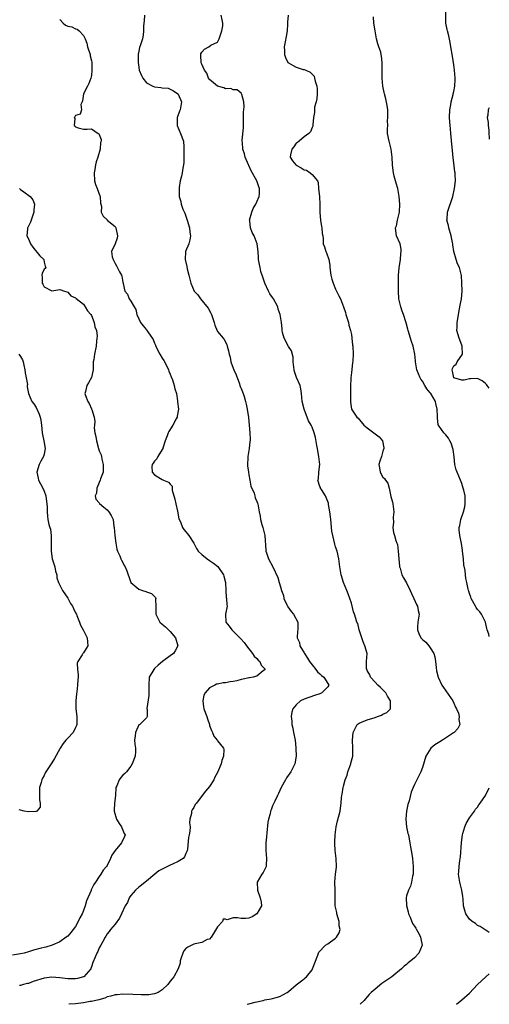
# Model space of a CAD drawing. Units: inches. Extents: x 2529000 to 2532000, y 1560000 to 1563000.
# Drawn here: x 2531881 to 2532000, y 1560000 to 1560250 of the extents above; entities that cross this region are included whole.
import ezdxf

# ---------------------------------------------------------------- set-up
doc = ezdxf.new("R2010")
doc.units = ezdxf.units.IN
doc.header["$MEASUREMENT"] = 0
doc.layers.add('LD25291560_2ft', color=253, linetype='Continuous')

msp = doc.modelspace()

# ---------------------------------------------------------------- linework, layer by layer
at = {"layer": 'LD25291560_2ft'}
for points, elevation in [([(2532000, 1560156.34), (2531999.49, 1560157), (2531999.27, 1560157.27), (2531999, 1560157.54), (2531998.18, 1560158.18), (2531997, 1560158.82), (2531995.3, 1560158.7), (2531995, 1560158.75), (2531993.61, 1560158.39), (2531993, 1560158.4), (2531991, 1560158.99), (2531990.99, 1560159), (2531990.64, 1560160.64), (2531990.58, 1560161), (2531990.68, 1560161.32), (2531991, 1560162.01), (2531991.55, 1560162.45), (2531991.86, 1560163), (2531993.17, 1560165), (2531993.13, 1560167), (2531993, 1560167.26), (2531992.31, 1560169), (2531991.79, 1560171), (2531991.8, 1560171.8), (2531991.87, 1560173), (2531992.04, 1560173.96), (2531992.17, 1560175), (2531992.46, 1560176.46), (2531992.6, 1560177.4), (2531992.96, 1560179), (2531993.12, 1560181), (2531993.04, 1560183.04), (2531992.92, 1560184.92), (2531992.42, 1560187), (2531991.92, 1560187.92), (2531991.62, 1560189), (2531991.03, 1560191.03), (2531990.72, 1560192.72), (2531990.73, 1560193), (2531990.69, 1560193.31), (2531990.35, 1560195), (2531989.73, 1560197), (2531989.62, 1560197.62), (2531989.24, 1560199), (2531989.27, 1560199.27), (2531989.38, 1560201), (2531990.74, 1560205), (2531991.2, 1560207), (2531991.44, 1560209), (2531991.36, 1560210.64), (2531991.32, 1560211), (2531991.25, 1560211.25), (2531991, 1560213.49), (2531990.82, 1560214.82), (2531990.65, 1560216.65), (2531990.55, 1560217.45), (2531990.25, 1560221), (2531990.12, 1560222.12), (2531990.07, 1560223), (2531989.95, 1560223.95), (2531989.91, 1560225), (2531989.96, 1560227), (2531990.21, 1560228.21), (2531990.29, 1560229), (2531990.83, 1560230.83), (2531990.86, 1560231), (2531991, 1560231.6), (2531991.28, 1560233), (2531991.34, 1560234.66), (2531991.36, 1560235), (2531991.18, 1560237), (2531991, 1560238.4), (2531990.62, 1560240.62), (2531990.26, 1560243), (2531990.07, 1560244.07), (2531989.74, 1560245.74), (2531989.38, 1560247), (2531989.33, 1560247.33), (2531989, 1560249), (2531988.98, 1560253)], 7342), ([(2531891, 1560249.89), (2531891.84, 1560249), (2531892.44, 1560248.44), (2531893, 1560248.18), (2531894, 1560248), (2531895, 1560247.49), (2531895.43, 1560247.43), (2531895.91, 1560247), (2531897, 1560245.86), (2531897.4, 1560245), (2531897.88, 1560243.88), (2531898.02, 1560243), (2531898.65, 1560241), (2531898.69, 1560240.69), (2531899, 1560239.44), (2531899.08, 1560239.08), (2531899.14, 1560237), (2531899, 1560235.71), (2531898.88, 1560235), (2531898.36, 1560233.64), (2531897.98, 1560233), (2531896.99, 1560231), (2531896.77, 1560229.23), (2531896.64, 1560229), (2531896.33, 1560228.33), (2531896.49, 1560227), (2531896.11, 1560225.89), (2531895, 1560225.55), (2531894.8, 1560225.2), (2531894.66, 1560225), (2531894.78, 1560224.78), (2531894.64, 1560223), (2531894.84, 1560222.84), (2531895, 1560222.63), (2531895.62, 1560222.38), (2531897, 1560222.1), (2531897.92, 1560222.07), (2531899, 1560222.18), (2531900.74, 1560221), (2531900.92, 1560220.92), (2531901, 1560220.71), (2531901.46, 1560219.46), (2531901.44, 1560219), (2531901.32, 1560218.68), (2531901.21, 1560217), (2531900.63, 1560215), (2531900.21, 1560213.79), (2531900.03, 1560213), (2531899.87, 1560211.87), (2531899.68, 1560211), (2531899.8, 1560209), (2531900.05, 1560208.05), (2531900.46, 1560207), (2531901.12, 1560205.12), (2531901.19, 1560205), (2531901.31, 1560203.31), (2531901.43, 1560203), (2531901.58, 1560202.42), (2531901.47, 1560201), (2531901.96, 1560199.96), (2531903, 1560199.06), (2531903.04, 1560199), (2531905, 1560197.37), (2531905.23, 1560197), (2531905.65, 1560195), (2531905.55, 1560194.45), (2531905, 1560192.94), (2531904.11, 1560191), (2531904.3, 1560189.7), (2531904.5, 1560189), (2531904.69, 1560188.7), (2531905, 1560187.96), (2531905.36, 1560187.36), (2531906.16, 1560185.84), (2531906.63, 1560185), (2531906.74, 1560184.74), (2531907, 1560183.23), (2531907.07, 1560183), (2531907.08, 1560182.93), (2531907.5, 1560181), (2531908.17, 1560180.17), (2531908.6, 1560179), (2531909, 1560178.4), (2531909.87, 1560177), (2531910.28, 1560176.28), (2531910.57, 1560175), (2531911, 1560173.96), (2531911.49, 1560173), (2531912.15, 1560172.15), (2531913, 1560171.12), (2531913.11, 1560171), (2531913.32, 1560170.68), (2531914.7, 1560168.7), (2531915, 1560167.8), (2531915.25, 1560167.25), (2531915.32, 1560167), (2531915.62, 1560166.38), (2531916.37, 1560165), (2531917, 1560163.95), (2531917.4, 1560163.4), (2531918.11, 1560161.89), (2531918.55, 1560161), (2531918.66, 1560160.66), (2531919, 1560159.88), (2531919.23, 1560159.23), (2531919.57, 1560158.43), (2531920.05, 1560157), (2531920.17, 1560156.17), (2531920.58, 1560155), (2531920.85, 1560153.15), (2531920.87, 1560152.87), (2531921.07, 1560151), (2531920.79, 1560149.21), (2531920.77, 1560149), (2531920.54, 1560148.54), (2531919.71, 1560147), (2531918.62, 1560145.38), (2531918.46, 1560145), (2531918.21, 1560144.21), (2531917.75, 1560143), (2531917.14, 1560141.14), (2531917.11, 1560141), (2531917, 1560140.78), (2531915.84, 1560139), (2531915.59, 1560138.41), (2531915, 1560137.85), (2531914.67, 1560137.33), (2531914.39, 1560137), (2531914.35, 1560136.35), (2531914.39, 1560135), (2531915, 1560134.34), (2531917, 1560133.15), (2531917.11, 1560133.11), (2531917.3, 1560133), (2531918.53, 1560132.53), (2531919, 1560131.96), (2531919.5, 1560131.5), (2531919.49, 1560131), (2531919.51, 1560130.49), (2531920.18, 1560128.18), (2531920.42, 1560127), (2531920.89, 1560125.11), (2531921.21, 1560123.21), (2531921.58, 1560122.42), (2531922.12, 1560121), (2531922.49, 1560120.49), (2531923, 1560119.88), (2531923.42, 1560119.42), (2531923.74, 1560119), (2531924.97, 1560117), (2531925.67, 1560115.67), (2531926.08, 1560115), (2531927, 1560114.11), (2531928.38, 1560113), (2531929, 1560112.64), (2531929.98, 1560111.98), (2531931.06, 1560111.06), (2531932.5, 1560109), (2531932.62, 1560108.62), (2531933.07, 1560107), (2531933.1, 1560105), (2531933.23, 1560103.23), (2531933.26, 1560103), (2531933.37, 1560101.37), (2531933.43, 1560101), (2531933.03, 1560099.03), (2531933.1, 1560097), (2531933.99, 1560095.99), (2531934.66, 1560095), (2531934.85, 1560094.85), (2531936.85, 1560092.85), (2531937.78, 1560091.78), (2531938.35, 1560091), (2531939.89, 1560089), (2531940.31, 1560088.31), (2531941, 1560087.71), (2531941.32, 1560087.32), (2531941.73, 1560087), (2531942.06, 1560086.06), (2531943, 1560085.09), (2531943.06, 1560085), (2531943, 1560084.89), (2531942.6, 1560084.6), (2531941, 1560083.29), (2531940.05, 1560083), (2531939.14, 1560082.86), (2531939, 1560082.85), (2531937.53, 1560082.47), (2531937, 1560082.4), (2531935.9, 1560082.1), (2531935, 1560081.93), (2531934.19, 1560081.81), (2531933, 1560081.61), (2531932.43, 1560081.57), (2531931, 1560081.25), (2531930.78, 1560081.22), (2531930.3, 1560081), (2531929, 1560080.29), (2531927.86, 1560079), (2531927.58, 1560078.42), (2531927.26, 1560077), (2531927.48, 1560075.48), (2531927.52, 1560075), (2531928.27, 1560073), (2531928.45, 1560072.45), (2531928.95, 1560071), (2531929, 1560070.75), (2531929.45, 1560069.45), (2531929.75, 1560069), (2531930.05, 1560068.05), (2531930.92, 1560067), (2531931, 1560066.89), (2531932.53, 1560065), (2531932.63, 1560064.63), (2531932.54, 1560063), (2531932.1, 1560061.9), (2531931.91, 1560061), (2531931, 1560058.85), (2531930.37, 1560057.63), (2531930.07, 1560057), (2531929, 1560055.23), (2531927.95, 1560054.05), (2531927.15, 1560053), (2531925.68, 1560051), (2531925.34, 1560050.66), (2531925, 1560049.94), (2531924.61, 1560049.39), (2531924.44, 1560049), (2531924.42, 1560048.42), (2531924.01, 1560047), (2531923.93, 1560046.07), (2531924.03, 1560045), (2531923.96, 1560043.96), (2531923.83, 1560043), (2531923.67, 1560042.33), (2531923.39, 1560039.39), (2531923.33, 1560039), (2531923.25, 1560038.75), (2531923, 1560038.3), (2531922.62, 1560037.38), (2531922.31, 1560037), (2531921, 1560036.2), (2531919.55, 1560035.55), (2531919, 1560035.27), (2531917.45, 1560034.55), (2531917, 1560034.29), (2531916.15, 1560033.85), (2531915.08, 1560033), (2531913, 1560031.27), (2531912.63, 1560031), (2531911.74, 1560030.26), (2531911, 1560029.72), (2531910.2, 1560029), (2531909, 1560027.58), (2531908.58, 1560027), (2531908.14, 1560025.86), (2531907.59, 1560025), (2531906.67, 1560023), (2531906.16, 1560021.84), (2531905, 1560020.35), (2531903.88, 1560019), (2531903.54, 1560018.46), (2531903, 1560017.91), (2531902.7, 1560017.3), (2531902.48, 1560017), (2531901.78, 1560015.78), (2531901.43, 1560015), (2531901, 1560014.34), (2531900.61, 1560013.39), (2531900.35, 1560013), (2531899.92, 1560011.92), (2531899.37, 1560010.63), (2531899, 1560009.54), (2531898.88, 1560009.12), (2531898.82, 1560009), (2531897.06, 1560007), (2531897.02, 1560006.98), (2531895.47, 1560006.53), (2531895, 1560006.43), (2531893, 1560006.45), (2531891, 1560006.72), (2531889, 1560006.86), (2531887, 1560006.64), (2531884.22, 1560005.78), (2531883, 1560005.29), (2531882.74, 1560005.26), (2531881.77, 1560005), (2531881, 1560004.81), (2531880.77, 1560004.77)], 7332), ([(2531912.47, 1560251), (2531912.42, 1560249.58), (2531912.28, 1560249), (2531912.22, 1560248.22), (2531912.25, 1560247), (2531912.11, 1560245.89), (2531911.95, 1560245), (2531911.44, 1560243.44), (2531911.21, 1560242.79), (2531911, 1560241.87), (2531910.86, 1560241.14), (2531910.85, 1560241), (2531910.87, 1560240.87), (2531910.83, 1560239), (2531911, 1560237.76), (2531911.15, 1560237), (2531911.69, 1560235.69), (2531912.07, 1560235), (2531913, 1560233.83), (2531914.6, 1560233), (2531915, 1560232.84), (2531916.66, 1560232.66), (2531917, 1560232.56), (2531918.45, 1560232.45), (2531919, 1560232.23), (2531919.82, 1560231.82), (2531920.95, 1560231), (2531921, 1560230.93), (2531921.88, 1560229), (2531921.55, 1560227), (2531921.38, 1560226.62), (2531920.84, 1560225.16), (2531920.8, 1560225), (2531920.78, 1560224.78), (2531920.81, 1560223), (2531921.65, 1560221), (2531922.38, 1560219), (2531922.44, 1560217.56), (2531922.49, 1560217), (2531922.5, 1560216.5), (2531922.43, 1560215), (2531922.43, 1560213.57), (2531922.4, 1560213), (2531922.21, 1560212.21), (2531922.05, 1560211), (2531921.87, 1560210.13), (2531921.5, 1560209), (2531921.25, 1560207.25), (2531921.25, 1560207), (2531921.29, 1560206.71), (2531921.32, 1560205), (2531921.71, 1560203.71), (2531921.81, 1560203), (2531922.19, 1560201.81), (2531922.72, 1560200.72), (2531923.26, 1560199.26), (2531923.32, 1560199), (2531923.92, 1560197), (2531923.97, 1560195.97), (2531924.13, 1560195), (2531924.01, 1560193.99), (2531923.69, 1560193), (2531922.91, 1560191), (2531922.76, 1560189), (2531923.22, 1560187.22), (2531923.34, 1560186.66), (2531923.77, 1560185), (2531924, 1560184), (2531924.2, 1560183), (2531925.06, 1560181), (2531926, 1560180), (2531926.7, 1560179), (2531928.63, 1560176.63), (2531929.34, 1560175.34), (2531929.5, 1560175), (2531930.18, 1560173), (2531930.34, 1560172.34), (2531930.9, 1560170.9), (2531931, 1560170.74), (2531932.42, 1560169), (2531932.7, 1560168.7), (2531933, 1560168.14), (2531933.38, 1560167.38), (2531933.5, 1560167), (2531933.84, 1560165.84), (2531933.96, 1560165), (2531934.2, 1560164.2), (2531934.43, 1560163), (2531935, 1560161.38), (2531935.15, 1560161), (2531935.71, 1560159.71), (2531936.57, 1560157.43), (2531936.71, 1560157), (2531936.75, 1560156.75), (2531937, 1560156.23), (2531937.5, 1560155), (2531937.76, 1560154.24), (2531938.13, 1560153), (2531938.26, 1560152.26), (2531938.58, 1560151), (2531938.89, 1560148.89), (2531939.06, 1560146.94), (2531939.2, 1560145), (2531939.28, 1560143.28), (2531939.28, 1560143), (2531939.21, 1560142.79), (2531939.06, 1560141), (2531938.72, 1560139), (2531938.63, 1560136.63), (2531938.88, 1560135), (2531939, 1560134.37), (2531939.22, 1560133), (2531939.51, 1560131.51), (2531940.28, 1560129.72), (2531940.5, 1560129), (2531940.54, 1560128.54), (2531941, 1560127.61), (2531941.14, 1560127.14), (2531941.24, 1560127), (2531941.47, 1560125.47), (2531941.62, 1560125), (2531941.83, 1560123.83), (2531941.94, 1560123), (2531942.24, 1560121.76), (2531942.49, 1560121), (2531942.63, 1560120.63), (2531942.99, 1560119), (2531943.26, 1560115.26), (2531943.29, 1560115), (2531943.47, 1560114.53), (2531943.99, 1560113), (2531945.07, 1560111), (2531946.29, 1560108.29), (2531946.65, 1560107), (2531947, 1560105.9), (2531947.25, 1560105), (2531947.73, 1560103.73), (2531947.87, 1560103), (2531948.62, 1560101.38), (2531948.85, 1560100.85), (2531949.69, 1560099.69), (2531950.27, 1560099), (2531951.38, 1560097), (2531951.37, 1560095.37), (2531951.39, 1560095), (2531951.3, 1560094.7), (2531951.19, 1560093), (2531951.82, 1560091.82), (2531951.92, 1560091), (2531953, 1560089.15), (2531953.08, 1560089), (2531953.84, 1560087.84), (2531954.35, 1560087), (2531955, 1560086.1), (2531955.96, 1560085), (2531956.37, 1560084.37), (2531957, 1560083.83), (2531957.42, 1560083.42), (2531957.99, 1560083), (2531959, 1560081.4), (2531959.29, 1560081), (2531959, 1560080.54), (2531957.46, 1560079), (2531957, 1560078.81), (2531955.61, 1560078.39), (2531953, 1560077.45), (2531952.08, 1560077), (2531951, 1560076), (2531950.17, 1560075), (2531949.91, 1560074.09), (2531949.72, 1560073), (2531949.86, 1560071.86), (2531949.87, 1560071), (2531950.1, 1560070.1), (2531950.3, 1560069), (2531950.69, 1560067), (2531950.91, 1560065.09), (2531950.91, 1560064.91), (2531950.99, 1560063), (2531950.63, 1560061), (2531949.6, 1560059), (2531948.54, 1560057.46), (2531948.31, 1560057), (2531947.19, 1560055), (2531946.52, 1560053.48), (2531946.26, 1560053), (2531945.52, 1560051.52), (2531945, 1560050.33), (2531944.61, 1560049.39), (2531944.48, 1560049), (2531944.35, 1560048.35), (2531943.97, 1560047), (2531943.82, 1560046.18), (2531943.49, 1560043.49), (2531943.47, 1560042.53), (2531943.3, 1560041), (2531943.27, 1560039), (2531943.43, 1560037), (2531943.32, 1560035.32), (2531943.32, 1560035), (2531943.24, 1560034.76), (2531943, 1560034.25), (2531942.58, 1560033.42), (2531942.28, 1560033), (2531941.08, 1560031), (2531941.14, 1560029), (2531941.87, 1560027), (2531942.06, 1560025.94), (2531942.15, 1560025), (2531941.01, 1560023), (2531939.78, 1560022.22), (2531939, 1560021.88), (2531938.2, 1560021.8), (2531937, 1560021.79), (2531936.07, 1560021.93), (2531935, 1560021.93), (2531933.46, 1560021.46), (2531933, 1560021.57), (2531932.42, 1560021.58), (2531932.29, 1560021), (2531931, 1560019.65), (2531930.02, 1560017.98), (2531929.38, 1560017), (2531929, 1560016.57), (2531928.42, 1560016.42), (2531927, 1560015.67), (2531925.37, 1560015.37), (2531925, 1560015.24), (2531923.48, 1560014.52), (2531923, 1560014.15), (2531922.45, 1560013.54), (2531922.19, 1560013), (2531921.82, 1560011.82), (2531921.54, 1560011), (2531921.52, 1560010.48), (2531920.99, 1560009.01), (2531919.94, 1560007), (2531919.54, 1560006.46), (2531919, 1560005.83), (2531918.4, 1560005), (2531917, 1560003.71), (2531915.98, 1560003), (2531915.26, 1560002.74), (2531915, 1560002.68), (2531913.56, 1560002.44), (2531913, 1560002.41), (2531911.63, 1560002.37), (2531909.55, 1560002.45), (2531907, 1560002.58), (2531905.56, 1560002.44), (2531905, 1560002.41), (2531903.93, 1560002.07), (2531903, 1560001.86), (2531902.4, 1560001.6), (2531900.86, 1560001.14), (2531899, 1560000.72), (2531898.69, 1560000.69), (2531897, 1560000.4), (2531896.33, 1560000.33), (2531895, 1560000.14), (2531893.26, 1560000)], 7334), ([(2531938.5, 1560000), (2531939, 1560000.1), (2531940.55, 1560000.55), (2531942.63, 1560001), (2531943, 1560001.11), (2531944.63, 1560001.37), (2531945, 1560001.48), (2531946.22, 1560001.78), (2531947, 1560002.05), (2531947.63, 1560002.37), (2531948.69, 1560003), (2531949, 1560003.22), (2531951, 1560004.94), (2531953, 1560006.49), (2531953.3, 1560006.7), (2531953.63, 1560007), (2531955, 1560008.78), (2531955.12, 1560009), (2531956.47, 1560012.47), (2531956.65, 1560013), (2531956.77, 1560013.23), (2531958.42, 1560015), (2531959, 1560015.32), (2531961, 1560016.8), (2531961.18, 1560017), (2531961.88, 1560018.12), (2531962.12, 1560019), (2531961.93, 1560019.93), (2531961.89, 1560021), (2531961.29, 1560023), (2531961.27, 1560023.27), (2531960.89, 1560025), (2531960.88, 1560025.12), (2531960.91, 1560027), (2531960.91, 1560028.91), (2531960.78, 1560031), (2531960.95, 1560033), (2531961.21, 1560034.79), (2531961.23, 1560035), (2531961.13, 1560037), (2531960.88, 1560039), (2531960.78, 1560040.78), (2531960.78, 1560041.22), (2531960.87, 1560043), (2531961.13, 1560045), (2531961.45, 1560046.55), (2531962.11, 1560049), (2531962.26, 1560049.74), (2531962.42, 1560051), (2531962.51, 1560052.51), (2531962.57, 1560053), (2531962.64, 1560053.36), (2531962.89, 1560055), (2531963, 1560055.34), (2531963.45, 1560057), (2531963.88, 1560058.12), (2531964.08, 1560059), (2531964.81, 1560061), (2531964.83, 1560061.17), (2531965.34, 1560063), (2531965.39, 1560065), (2531965.3, 1560067), (2531965.41, 1560069), (2531965.95, 1560069.95), (2531966.46, 1560071), (2531967, 1560071.35), (2531967.57, 1560071.57), (2531969, 1560072.22), (2531971, 1560072.8), (2531971.65, 1560073), (2531972.66, 1560073.34), (2531973, 1560073.6), (2531973.95, 1560074.05), (2531974.91, 1560075), (2531974.88, 1560076.88), (2531974.91, 1560077), (2531974.16, 1560078.16), (2531973.72, 1560079), (2531973.39, 1560079.39), (2531973, 1560079.77), (2531972.41, 1560080.41), (2531971.71, 1560081), (2531971, 1560081.71), (2531969.82, 1560083), (2531969.64, 1560083.64), (2531969, 1560084.7), (2531968.92, 1560084.92), (2531968.87, 1560085), (2531968.82, 1560085.18), (2531968.86, 1560087), (2531968.96, 1560089), (2531968.38, 1560091), (2531967.97, 1560091.97), (2531967.66, 1560093), (2531967, 1560095.06), (2531966.59, 1560096.59), (2531966.4, 1560097), (2531966.09, 1560097.91), (2531965.74, 1560099), (2531965.57, 1560099.57), (2531965, 1560101.76), (2531964.63, 1560103), (2531964.17, 1560104.17), (2531963.87, 1560105), (2531962.97, 1560107), (2531962.38, 1560109), (2531962.08, 1560111), (2531961.81, 1560113), (2531961.34, 1560115), (2531961, 1560116.11), (2531960.77, 1560116.77), (2531960.24, 1560119), (2531960.06, 1560120.06), (2531959.74, 1560123), (2531959.71, 1560123.71), (2531959.53, 1560125), (2531959.19, 1560126.81), (2531959.16, 1560127.16), (2531958.62, 1560128.62), (2531958.41, 1560129), (2531957.39, 1560130.61), (2531957.18, 1560131), (2531957.14, 1560131.14), (2531957, 1560131.4), (2531956.51, 1560133), (2531956.62, 1560133.38), (2531956.76, 1560135), (2531957, 1560137), (2531956.77, 1560139), (2531956.44, 1560140.44), (2531956.35, 1560141), (2531956.18, 1560141.82), (2531955.85, 1560143.85), (2531955.54, 1560145), (2531955, 1560146.43), (2531954.75, 1560147), (2531954.09, 1560148.09), (2531952.99, 1560151), (2531952.54, 1560153), (2531952.37, 1560155), (2531952.14, 1560156.14), (2531951.99, 1560157), (2531951.09, 1560159.09), (2531950.55, 1560160.55), (2531950.44, 1560161), (2531950.23, 1560163), (2531950.2, 1560164.2), (2531949.79, 1560165.79), (2531949, 1560166.88), (2531947.91, 1560169), (2531947.51, 1560170.49), (2531947.42, 1560171), (2531947.42, 1560171.42), (2531947.22, 1560173), (2531946.9, 1560175), (2531946.4, 1560176.4), (2531946.28, 1560177), (2531945.26, 1560179), (2531945, 1560179.39), (2531944.32, 1560180.32), (2531943.97, 1560181), (2531942.99, 1560182.99), (2531942.48, 1560184.48), (2531942.03, 1560185.97), (2531941.8, 1560187), (2531941.7, 1560187.7), (2531941.43, 1560189), (2531941.42, 1560189.42), (2531941.32, 1560191), (2531941.08, 1560193), (2531940.29, 1560195), (2531939.82, 1560195.82), (2531939.42, 1560197), (2531939.2, 1560198.8), (2531939.16, 1560199), (2531939.74, 1560201), (2531940.1, 1560201.9), (2531940.77, 1560203), (2531941, 1560203.6), (2531941.6, 1560205), (2531941.66, 1560205.66), (2531941.68, 1560207), (2531941.47, 1560207.47), (2531941, 1560209), (2531939.54, 1560211.53), (2531939, 1560212.81), (2531938.9, 1560213), (2531938.05, 1560215), (2531937.83, 1560215.83), (2531937.46, 1560217), (2531937.34, 1560218.66), (2531937.3, 1560219), (2531937.28, 1560219.28), (2531937.59, 1560222.41), (2531937.58, 1560223), (2531937.61, 1560223.61), (2531937.62, 1560225), (2531937.59, 1560226.41), (2531937.74, 1560227.74), (2531937.67, 1560229), (2531937.15, 1560230.85), (2531937.12, 1560231), (2531937, 1560231.19), (2531936.03, 1560232.03), (2531935, 1560232.05), (2531934.4, 1560232.4), (2531933, 1560232.33), (2531932.59, 1560232.59), (2531930.99, 1560233), (2531929, 1560234.7), (2531928.75, 1560235), (2531928.27, 1560236.27), (2531927.73, 1560237), (2531927, 1560238.6), (2531926.9, 1560238.9), (2531926.85, 1560239), (2531926.8, 1560240.8), (2531926.75, 1560241), (2531926.79, 1560241.21), (2531927, 1560241.62), (2531927.67, 1560242.33), (2531928.79, 1560243), (2531929.35, 1560243.35), (2531931, 1560244.15), (2531931.47, 1560245), (2531932.1, 1560247), (2531932.33, 1560248.33), (2531932.37, 1560249), (2531932.16, 1560249.84), (2531931.96, 1560251)], 7336), ([(2531948.95, 1560251), (2531948.81, 1560249.19), (2531948.75, 1560248.75), (2531948.7, 1560247), (2531948.42, 1560245.58), (2531948.19, 1560244.19), (2531947.95, 1560243), (2531948, 1560242), (2531947.99, 1560241), (2531948.24, 1560240.24), (2531948.88, 1560239), (2531949, 1560238.86), (2531950.22, 1560238.22), (2531951, 1560237.78), (2531952.78, 1560237.22), (2531953, 1560237.18), (2531953.4, 1560237), (2531954.55, 1560236.55), (2531955, 1560236.03), (2531955.53, 1560235.53), (2531955.67, 1560235), (2531955.79, 1560234.21), (2531956.25, 1560233), (2531956.32, 1560232.32), (2531956.34, 1560231), (2531956.23, 1560229.77), (2531956.06, 1560229), (2531955.67, 1560227.67), (2531955.6, 1560227), (2531955.66, 1560226.34), (2531955.37, 1560225), (2531955.18, 1560223.18), (2531955.21, 1560223), (2531955.19, 1560222.81), (2531955, 1560222.47), (2531954.61, 1560221.39), (2531954.2, 1560221), (2531953, 1560220.13), (2531951.73, 1560219), (2531951.33, 1560218.67), (2531951, 1560218.5), (2531950.38, 1560217.62), (2531949.9, 1560217), (2531949.57, 1560215.57), (2531949.47, 1560215), (2531950.07, 1560214.07), (2531950.89, 1560213), (2531951, 1560212.91), (2531952.26, 1560212.26), (2531953, 1560211.76), (2531953.63, 1560211.63), (2531954.5, 1560211), (2531955, 1560210.55), (2531956.41, 1560209), (2531956.56, 1560208.56), (2531956.68, 1560207), (2531956.9, 1560204.9), (2531957, 1560203), (2531956.95, 1560200.95), (2531957.12, 1560199), (2531957.39, 1560197.39), (2531957.5, 1560197), (2531957.59, 1560195.59), (2531957.74, 1560195), (2531957.8, 1560194.2), (2531957.86, 1560193), (2531958.2, 1560192.2), (2531958.49, 1560191), (2531958.69, 1560190.69), (2531959.26, 1560189), (2531959.56, 1560187.56), (2531959.55, 1560187), (2531959.79, 1560185), (2531959.99, 1560183.99), (2531960.36, 1560183), (2531961, 1560181.44), (2531961.23, 1560181), (2531961.79, 1560179.79), (2531962.21, 1560179), (2531963.01, 1560177), (2531963.51, 1560175.51), (2531963.62, 1560175), (2531964.24, 1560173), (2531964.35, 1560172.35), (2531964.8, 1560171), (2531965, 1560169.93), (2531965.14, 1560169), (2531965.29, 1560167.29), (2531965.32, 1560167), (2531965.42, 1560165), (2531965.32, 1560163.32), (2531965.24, 1560162.76), (2531965, 1560160.32), (2531964.85, 1560159), (2531964.77, 1560156.77), (2531964.79, 1560155), (2531964.78, 1560153.22), (2531964.75, 1560153), (2531964.77, 1560152.77), (2531965.04, 1560151.04), (2531966.35, 1560149), (2531966.7, 1560148.7), (2531968.17, 1560147), (2531969, 1560146.27), (2531970.71, 1560145), (2531971, 1560144.74), (2531972.02, 1560144.02), (2531972.85, 1560143), (2531973.19, 1560141.19), (2531973.21, 1560141), (2531973, 1560140.4), (2531972.6, 1560139), (2531972.18, 1560137.82), (2531971.98, 1560137), (2531972.15, 1560136.15), (2531972.29, 1560135), (2531973, 1560133.77), (2531973.42, 1560133.42), (2531973.65, 1560133), (2531974.26, 1560132.26), (2531974.62, 1560131), (2531975, 1560128.84), (2531975.42, 1560127.42), (2531975.47, 1560127), (2531975.78, 1560125), (2531975.62, 1560123.62), (2531975.72, 1560122.28), (2531975.5, 1560121), (2531975.7, 1560119.7), (2531975.92, 1560119), (2531976.29, 1560117.71), (2531976.56, 1560117), (2531976.71, 1560116.71), (2531976.89, 1560115), (2531977.02, 1560113), (2531977.17, 1560111.17), (2531977.2, 1560111), (2531977.35, 1560110.65), (2531977.83, 1560109), (2531978.2, 1560108.2), (2531979, 1560106.95), (2531979.89, 1560105), (2531980.21, 1560104.21), (2531980.81, 1560103), (2531981.48, 1560101.48), (2531981.78, 1560101), (2531981.97, 1560099.97), (2531982.19, 1560099), (2531982.01, 1560097.99), (2531981.88, 1560097), (2531981.81, 1560095.81), (2531981.74, 1560095), (2531982.12, 1560094.12), (2531982.64, 1560093), (2531982.8, 1560092.8), (2531983, 1560092.6), (2531983.87, 1560091.87), (2531984.62, 1560091), (2531985, 1560090.48), (2531985.91, 1560089), (2531986.15, 1560088.15), (2531986.36, 1560087), (2531986.5, 1560085.5), (2531986.61, 1560084.61), (2531986.98, 1560083), (2531987.94, 1560081), (2531988.37, 1560080.37), (2531989, 1560079.56), (2531990.74, 1560077), (2531991, 1560076.43), (2531991.42, 1560075.42), (2531991.69, 1560075), (2531992.14, 1560073.86), (2531992.33, 1560073), (2531992.25, 1560072.25), (2531992.51, 1560071), (2531991.98, 1560070.02), (2531991.08, 1560069), (2531990.88, 1560068.89), (2531988.09, 1560067), (2531987.41, 1560066.59), (2531987, 1560066.31), (2531986.19, 1560065.81), (2531985.15, 1560065), (2531983.86, 1560063), (2531983, 1560060.13), (2531982.6, 1560059), (2531981.64, 1560057), (2531981, 1560055.77), (2531980.65, 1560055), (2531980.16, 1560053.84), (2531979.63, 1560051.63), (2531979.3, 1560050.7), (2531979, 1560049), (2531978.82, 1560047), (2531979.02, 1560045), (2531979.33, 1560043.33), (2531979.45, 1560043), (2531979.61, 1560042.39), (2531979.84, 1560041), (2531979.97, 1560039.97), (2531980.17, 1560039), (2531980.41, 1560037.59), (2531980.49, 1560037), (2531980.7, 1560035), (2531980.66, 1560033.34), (2531980.64, 1560033), (2531980.51, 1560032.51), (2531980.27, 1560031), (2531980.01, 1560029.99), (2531979.49, 1560029), (2531979, 1560027.52), (2531978.86, 1560027), (2531978.96, 1560025.04), (2531979.43, 1560023.43), (2531979.49, 1560023), (2531979.88, 1560022.12), (2531980.54, 1560020.54), (2531981, 1560019.87), (2531981.31, 1560019.31), (2531981.51, 1560019), (2531982.16, 1560017.84), (2531982.56, 1560017), (2531982.6, 1560016.6), (2531982.94, 1560015), (2531982.11, 1560013), (2531981, 1560011.79), (2531980.05, 1560011), (2531979.44, 1560010.56), (2531979, 1560010.12), (2531978.36, 1560009.64), (2531977.67, 1560009), (2531975.29, 1560007), (2531975, 1560006.83), (2531972.74, 1560005.26), (2531971, 1560003.87), (2531969.97, 1560003), (2531969.48, 1560002.52), (2531969, 1560001.87), (2531968.58, 1560001.42), (2531968.27, 1560001), (2531967.19, 1560000)], 7338), ([(2532000, 1560093.29), (2531999.89, 1560093.89), (2531999.47, 1560095), (2531999.4, 1560095.4), (2531998.99, 1560096.99), (2531998.04, 1560099), (2531997.58, 1560099.58), (2531997, 1560100.21), (2531996.68, 1560100.68), (2531996.47, 1560101), (2531995.38, 1560103), (2531995.32, 1560103.32), (2531995, 1560104.22), (2531994.84, 1560104.84), (2531994.75, 1560105), (2531994.64, 1560105.36), (2531994.32, 1560107), (2531994.07, 1560108.07), (2531993.97, 1560109), (2531993.88, 1560110.12), (2531993.55, 1560111.55), (2531993.42, 1560113), (2531993.22, 1560115), (2531993.22, 1560115.22), (2531992.95, 1560116.95), (2531992.51, 1560119), (2531992.38, 1560120.38), (2531992.38, 1560121), (2531992.5, 1560121.5), (2531992.77, 1560123), (2531993.46, 1560125), (2531993.79, 1560126.21), (2531993.91, 1560127), (2531993.84, 1560127.84), (2531993.85, 1560129), (2531993.51, 1560130.49), (2531993.37, 1560131), (2531993, 1560132.19), (2531992.65, 1560133), (2531991.83, 1560135), (2531991.61, 1560135.61), (2531991.29, 1560137), (2531991.04, 1560138.96), (2531990.79, 1560140.79), (2531990.35, 1560142.35), (2531989.99, 1560143), (2531989.68, 1560143.68), (2531989, 1560144.52), (2531988.75, 1560144.75), (2531988.42, 1560145), (2531987.26, 1560146.74), (2531987.04, 1560147.04), (2531986.86, 1560148.86), (2531986.88, 1560149.12), (2531986.79, 1560151), (2531986.45, 1560152.45), (2531986.3, 1560153), (2531985.12, 1560155), (2531985.06, 1560155.06), (2531985, 1560155.17), (2531984.15, 1560156.15), (2531983.62, 1560157), (2531983, 1560158.12), (2531982.65, 1560158.65), (2531982.43, 1560159), (2531981.63, 1560161), (2531981.29, 1560163), (2531981.25, 1560163.25), (2531981.11, 1560165), (2531980.68, 1560167), (2531980.23, 1560168.23), (2531979.37, 1560171), (2531979.31, 1560171.31), (2531978.91, 1560172.91), (2531978.22, 1560175), (2531977.85, 1560175.85), (2531977.51, 1560177), (2531977.07, 1560179), (2531976.93, 1560181), (2531976.98, 1560185.02), (2531977.11, 1560186.89), (2531977.42, 1560189), (2531977.54, 1560190.46), (2531977.64, 1560191), (2531977.61, 1560191.61), (2531977.34, 1560193), (2531976.48, 1560195), (2531976.24, 1560196.24), (2531976.22, 1560197), (2531976.42, 1560197.58), (2531976.68, 1560199), (2531977.19, 1560201), (2531977.33, 1560203), (2531977.16, 1560205), (2531976.74, 1560207), (2531976.38, 1560208.38), (2531976.17, 1560209), (2531975.86, 1560210.14), (2531975.68, 1560211), (2531975.62, 1560211.62), (2531975.4, 1560213), (2531975.33, 1560215), (2531975.13, 1560217), (2531974.59, 1560219), (2531974.19, 1560221), (2531974.13, 1560222.13), (2531974.21, 1560223), (2531974.18, 1560224.18), (2531974.28, 1560225), (2531974.21, 1560227), (2531974.09, 1560228.09), (2531973.74, 1560229.74), (2531973.38, 1560231), (2531973.34, 1560231.34), (2531973.01, 1560233), (2531972.81, 1560235), (2531972.8, 1560236.8), (2531972.78, 1560237), (2531972.81, 1560239), (2531972.6, 1560240.6), (2531972.58, 1560241), (2531972.43, 1560241.57), (2531971.97, 1560243), (2531971.71, 1560243.71), (2531971.4, 1560245), (2531971.03, 1560247), (2531970.72, 1560249), (2531970.6, 1560250.6)], 7340), ([(2532000, 1560227.46), (2531999.73, 1560227), (2531999.63, 1560225.63), (2531999.47, 1560225), (2531999.73, 1560223.73), (2531999.7, 1560223), (2531999.85, 1560221.85), (2531999.84, 1560221), (2531999.94, 1560219.94), (2532000, 1560219.54)], 7344), ([(2531880.79, 1560207), (2531881, 1560206.79), (2531881.86, 1560206.14), (2531883.42, 1560205), (2531884.15, 1560204.15), (2531884.52, 1560203), (2531884.38, 1560201.62), (2531884.4, 1560201), (2531884.03, 1560200.03), (2531883.68, 1560199), (2531883.54, 1560198.46), (2531882.9, 1560197.1), (2531882.82, 1560197), (2531882.78, 1560196.78), (2531882.64, 1560195), (2531883, 1560194.28), (2531883.52, 1560193), (2531884.15, 1560192.15), (2531885.92, 1560189.92), (2531886.9, 1560189), (2531887, 1560188.35), (2531887.27, 1560187.28), (2531887.41, 1560187), (2531887.25, 1560186.75), (2531887, 1560186.52), (2531886.54, 1560185.46), (2531886.43, 1560185), (2531886.49, 1560184.49), (2531886.5, 1560183), (2531886.7, 1560182.7), (2531887, 1560182.02), (2531889, 1560181.03), (2531891, 1560181.36), (2531892.14, 1560181), (2531892.76, 1560180.76), (2531893, 1560180.71), (2531893.78, 1560179.78), (2531895, 1560179.3), (2531895.13, 1560179.13), (2531897, 1560177.63), (2531897.41, 1560177), (2531898.01, 1560176.01), (2531898.84, 1560175), (2531899, 1560174.75), (2531899.73, 1560173), (2531899.87, 1560171.87), (2531900.26, 1560171), (2531900.47, 1560169.53), (2531900.41, 1560169), (2531900.27, 1560168.27), (2531900.21, 1560167), (2531899.77, 1560165), (2531899.58, 1560163.58), (2531899.47, 1560163), (2531899.47, 1560162.53), (2531899.41, 1560161), (2531899, 1560159.02), (2531898.28, 1560157.72), (2531897.81, 1560157), (2531897.47, 1560155.47), (2531897.34, 1560155), (2531897.49, 1560154.51), (2531898.08, 1560153), (2531898.43, 1560152.43), (2531899, 1560151.14), (2531899.06, 1560151.06), (2531899.09, 1560150.91), (2531899.68, 1560149), (2531899.87, 1560147.87), (2531899.77, 1560147), (2531899.73, 1560146.27), (2531899.91, 1560145), (2531900.09, 1560144.09), (2531900.26, 1560143), (2531900.81, 1560141), (2531901, 1560140.45), (2531901.44, 1560139.44), (2531901.55, 1560139), (2531901.64, 1560138.36), (2531902.02, 1560137), (2531901.96, 1560135), (2531901.35, 1560133.35), (2531901.25, 1560133), (2531901, 1560132.39), (2531900.36, 1560131), (2531900.33, 1560129.67), (2531899.95, 1560129), (2531900.16, 1560128.16), (2531901, 1560127.21), (2531901.07, 1560127.07), (2531902.14, 1560126.14), (2531903, 1560125.5), (2531903.46, 1560125), (2531904.06, 1560124.06), (2531904.52, 1560123), (2531904.73, 1560121.27), (2531904.8, 1560121), (2531904.98, 1560119), (2531905.21, 1560117), (2531905.47, 1560115.47), (2531905.65, 1560115), (2531906.2, 1560113.8), (2531906.51, 1560113), (2531906.66, 1560112.66), (2531907, 1560112.08), (2531907.35, 1560111.35), (2531907.58, 1560111), (2531907.99, 1560110.01), (2531908.37, 1560109), (2531908.52, 1560108.52), (2531909.03, 1560107.03), (2531911, 1560105.36), (2531911.99, 1560105), (2531912.79, 1560104.79), (2531913, 1560104.66), (2531914.24, 1560104.24), (2531915, 1560103.45), (2531915.24, 1560103.24), (2531915.36, 1560103), (2531915.31, 1560102.69), (2531915.37, 1560101), (2531915.36, 1560099.36), (2531915.33, 1560099), (2531916.4, 1560097), (2531917, 1560096.44), (2531917.79, 1560095.79), (2531918.55, 1560095), (2531918.79, 1560094.79), (2531919, 1560094.56), (2531920.34, 1560093), (2531920.96, 1560091), (2531920.3, 1560089.7), (2531919.87, 1560089), (2531919, 1560088.39), (2531917.09, 1560087), (2531915.91, 1560086.09), (2531915, 1560085.17), (2531914.81, 1560085), (2531913.69, 1560083), (2531913.54, 1560081), (2531913.62, 1560078.38), (2531913.08, 1560075.08), (2531913.17, 1560074.83), (2531913.12, 1560073), (2531913, 1560072.66), (2531911.27, 1560071), (2531911.06, 1560070.94), (2531911, 1560070.9), (2531910.16, 1560069), (2531910.15, 1560068.15), (2531909.96, 1560067), (2531910.01, 1560065.99), (2531910.19, 1560065), (2531910.18, 1560064.18), (2531910.07, 1560063), (2531909.37, 1560061), (2531909, 1560060.39), (2531907.88, 1560059), (2531907.46, 1560058.54), (2531907, 1560058.14), (2531906.43, 1560057.57), (2531906.02, 1560057), (2531905.44, 1560055.44), (2531905.24, 1560055), (2531905.08, 1560053), (2531904.87, 1560051), (2531904.74, 1560049.26), (2531904.74, 1560049), (2531905.35, 1560047), (2531906.09, 1560045.91), (2531906.67, 1560045), (2531906.74, 1560044.74), (2531907, 1560044.21), (2531907.33, 1560043.33), (2531907.55, 1560043), (2531907.38, 1560042.62), (2531906.6, 1560041), (2531905.01, 1560038.99), (2531904.18, 1560037.82), (2531903.88, 1560037), (2531903, 1560035.24), (2531902.86, 1560035), (2531901.98, 1560034.02), (2531901.43, 1560033), (2531901, 1560032.44), (2531900.03, 1560031), (2531899.59, 1560030.41), (2531898.96, 1560029.04), (2531898.92, 1560028.92), (2531898.09, 1560027), (2531897.78, 1560026.22), (2531897.42, 1560025), (2531897, 1560023.81), (2531896.64, 1560023), (2531896.05, 1560021.95), (2531895.64, 1560021), (2531895, 1560019.78), (2531894.41, 1560019), (2531893.74, 1560018.26), (2531893, 1560017.32), (2531892.62, 1560017), (2531891, 1560015.88), (2531889.01, 1560014.99), (2531887.46, 1560014.54), (2531887, 1560014.44), (2531886.21, 1560014.22), (2531884.3, 1560013.7), (2531883, 1560013.29), (2531881.9, 1560013), (2531881, 1560012.81), (2531879, 1560012.45)], 7330), ([(2531880.6, 1560165), (2531881, 1560164.38), (2531881.5, 1560163.5), (2531881.65, 1560163), (2531881.82, 1560162.18), (2531882.14, 1560161), (2531882.23, 1560160.23), (2531882.46, 1560159), (2531882.74, 1560157.26), (2531882.73, 1560157), (2531882.67, 1560156.67), (2531883.02, 1560155.01), (2531883.86, 1560153), (2531884.38, 1560152.38), (2531885, 1560151.48), (2531885.77, 1560149.77), (2531886.03, 1560149), (2531886.2, 1560148.2), (2531886.36, 1560147), (2531886.53, 1560145), (2531886.6, 1560144.6), (2531886.94, 1560143), (2531887.27, 1560141), (2531887, 1560139.56), (2531886.87, 1560139), (2531886.2, 1560137.8), (2531885.71, 1560137), (2531885.11, 1560135), (2531885.47, 1560133.47), (2531885.6, 1560133), (2531886.05, 1560132.05), (2531886.68, 1560131), (2531887, 1560130.22), (2531887.43, 1560129), (2531887.79, 1560126.21), (2531887.78, 1560125), (2531887.84, 1560123.84), (2531887.97, 1560123), (2531888.22, 1560121.78), (2531888.45, 1560121), (2531888.6, 1560120.6), (2531888.81, 1560119), (2531888.79, 1560117.21), (2531888.81, 1560117), (2531888.81, 1560116.81), (2531888.76, 1560115), (2531889.07, 1560113), (2531889.51, 1560111.51), (2531889.71, 1560111), (2531889.88, 1560109.88), (2531890.2, 1560109), (2531890.25, 1560108.25), (2531890.65, 1560107), (2531891, 1560106.39), (2531891.7, 1560105), (2531893.03, 1560103.03), (2531893.73, 1560101.73), (2531894.21, 1560101), (2531894.42, 1560100.42), (2531895, 1560099.37), (2531895.19, 1560099), (2531895.34, 1560098.66), (2531895.99, 1560097), (2531896.24, 1560096.24), (2531896.93, 1560095), (2531897, 1560094.84), (2531897.96, 1560093), (2531897.97, 1560091.97), (2531898.12, 1560091), (2531897.68, 1560090.32), (2531897, 1560089.21), (2531896.83, 1560089), (2531896.64, 1560088.64), (2531895.54, 1560087), (2531895.42, 1560086.58), (2531895.51, 1560085), (2531895.67, 1560083.67), (2531895.65, 1560083), (2531895.57, 1560082.43), (2531895.5, 1560081), (2531895.3, 1560079.3), (2531895.22, 1560078.78), (2531895.08, 1560077), (2531895.09, 1560075), (2531895.29, 1560073), (2531895.28, 1560071), (2531895.21, 1560070.79), (2531895, 1560070.27), (2531894.38, 1560069), (2531893, 1560067.51), (2531892.5, 1560067), (2531891.8, 1560066.2), (2531891.06, 1560065), (2531891, 1560064.86), (2531889.61, 1560062.39), (2531889, 1560061.24), (2531888.81, 1560061), (2531887.47, 1560059), (2531887.3, 1560058.7), (2531887, 1560058.03), (2531886.63, 1560057.37), (2531886.44, 1560057), (2531886.25, 1560056.25), (2531885.84, 1560055), (2531885.84, 1560053.84), (2531885.8, 1560053), (2531885.85, 1560051.85), (2531886.01, 1560051), (2531885.96, 1560050.04), (2531885.19, 1560049), (2531885, 1560048.9), (2531884.92, 1560048.92), (2531883, 1560048.82), (2531881.9, 1560049), (2531880.69, 1560049.31)], 7328), ([(2532000, 1560018.22), (2531997.71, 1560019.71), (2531997, 1560020.01), (2531996.47, 1560020.47), (2531995.66, 1560021), (2531995, 1560021.57), (2531994, 1560023), (2531993.77, 1560023.77), (2531993.48, 1560025), (2531993.34, 1560026.66), (2531993.32, 1560027.32), (2531993.03, 1560029), (2531992.5, 1560031), (2531992.15, 1560033), (2531992.28, 1560033.72), (2531992.32, 1560035), (2531992.51, 1560036.51), (2531992.62, 1560037), (2531992.66, 1560037.34), (2531992.95, 1560041.05), (2531993.21, 1560043), (2531993.31, 1560043.31), (2531993.75, 1560045), (2531994.09, 1560045.91), (2531995, 1560047.33), (2531996.24, 1560049), (2531996.51, 1560049.49), (2531997, 1560050.06), (2531997.37, 1560050.63), (2531997.71, 1560051), (2531999, 1560053), (2532000, 1560054.93)], 7340), ([(2531991.71, 1560000), (2531993, 1560001.1), (2531995, 1560002.85), (2531996.97, 1560005.03), (2531999.12, 1560007), (2532000, 1560007.75)], 7340)]:
    msp.add_lwpolyline(points, dxfattribs=dict(at, elevation=elevation))

doc.saveas('drawing.dxf')
